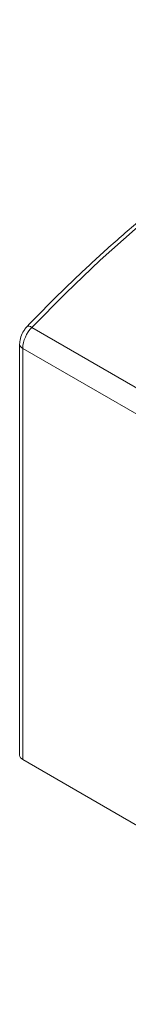
# Model space of a CAD drawing. Units: millimetres. Extents: x 15 to 415, y 5 to 292.
# Drawn here: x 132 to 137, y 118 to 166 of the extents above; entities that cross this region are included whole.
import ezdxf

# ---------------------------------------------------------------- set-up
doc = ezdxf.new("R2010")
doc.units = ezdxf.units.MM

msp = doc.modelspace()

# ---------------------------------------------------------------- linework, layer by layer
at = {"color": 7, "linetype": 'Continuous', "lineweight": 15}
for p, q in [((153.242, 139.129), (132.736, 150.967)), ((132.146, 150.157), (132.146, 130.291)), ((152.799, 138.115), (132.292, 149.953)), ((132.292, 149.953), (132.292, 130.087)), ((152.799, 118.249), (132.292, 130.087))]:
    msp.add_line(p, q, dxfattribs=at)
at = {"color": 8, "linetype": 'Continuous', "lineweight": 15, "flags": 128}
for points in [[(155.351, 165.811), (155.125, 165.745), (153.411, 165.187), (151.68, 164.525), (149.939, 163.761), (148.189, 162.895), (146.435, 161.931), (144.681, 160.87), (142.931, 159.715), (141.189, 158.468), (139.459, 157.133), (137.745, 155.712), (136.05, 154.208), (134.379, 152.625), (132.736, 150.967)], [(132.507, 151.01), (132.525, 151.022), (132.562, 151.029), (132.611, 151.022), (132.67, 151.001), (132.736, 150.967)]]:
    msp.add_lwpolyline(points, dxfattribs=at)
at = {"color": 7, "linetype": 'Continuous', "lineweight": 15}
for centre, radius, start, end in [((133.851, 149.875), 1.56, 135.5935, 177.1384), ((132.396, 130.316), 0.251, 185.6943, 245.6258)]:
    msp.add_arc(centre, radius, start, end, dxfattribs=at)
at = {"color": 8, "linetype": 'Continuous', "lineweight": 15}
msp.add_arc((132.396, 150.182), 0.251, 185.7105, 245.6242, dxfattribs=at)
at = {"color": 7, "linetype": 'Continuous', "lineweight": 15}
for points, knots in [([(155.133, 165.837), (154.901, 165.773), (154.14, 165.561), (152.835, 165.107), (151.221, 164.478), (149.597, 163.756), (147.967, 162.949), (146.335, 162.056), (144.703, 161.08), (143.075, 160.023), (141.454, 158.886), (139.843, 157.672), (138.245, 156.384), (136.663, 155.025), (135.101, 153.595), (133.715, 152.253), (132.859, 151.372), (132.507, 151.01)], [0, 0, 0, 0, 0.031046, 0.10176, 0.172497, 0.243251, 0.314014, 0.384781, 0.455549, 0.526313, 0.597072, 0.667825, 0.738571, 0.80931, 0.880041, 0.950765, 1, 1, 1, 1]), ([(132.507, 151.01), (132.467, 150.965), (132.358, 150.84), (132.223, 150.59), (132.153, 150.342), (132.148, 150.197), (132.146, 150.157)], [0, 0, 0, 0, 0.1915088, 0.523045, 0.8691451, 1, 1, 1, 1])]:
    msp.add_open_spline(points, degree=3, knots=knots, dxfattribs=at)

doc.saveas('drawing.dxf')
